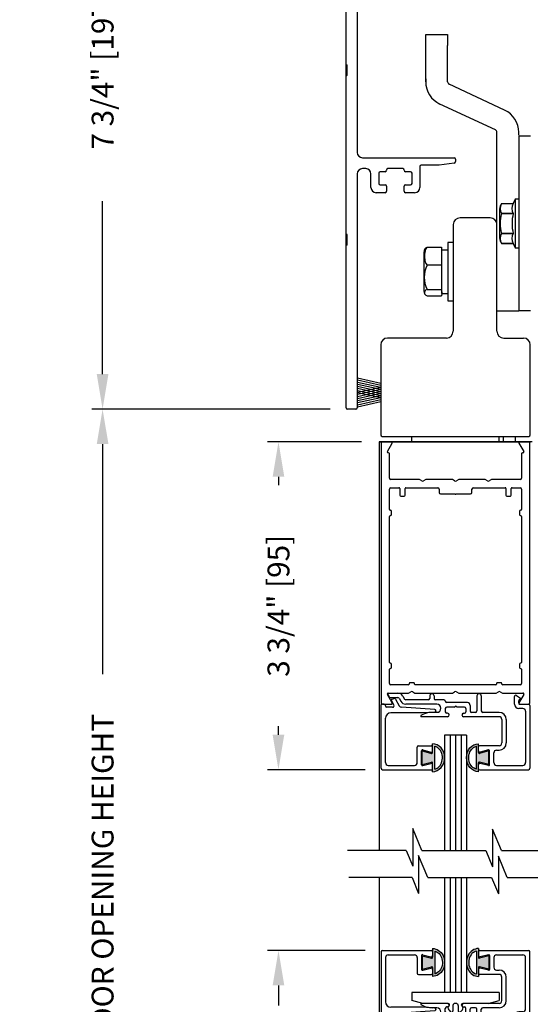
# Model space of a CAD drawing. Extents: x 0 to 7.6, y 0.1 to 10.5.
# Drawn here: x 4.5 to 6, y 5.4 to 8.3 of the extents above; entities that cross this region are included whole.
import ezdxf

# ---------------------------------------------------------------- set-up
doc = ezdxf.new("R2010")
doc.units = 0
doc.header["$MEASUREMENT"] = 0
doc.layers.get('0').update_dxf_attribs({"linetype": 'CONTINUOUS'})
doc.layers.get('DEFPOINTS').update_dxf_attribs({"linetype": 'CONTINUOUS'})
doc.styles.add('ROMANS', font='Romans.shx', dxfattribs={"height": 0.0625})
doc.dimstyles.get("Standard").update_dxf_attribs({"dimtxt": 0.03125, "dimasz": 0.1, "dimexe": 0.03125, "dimexo": 0.05, "dimgap": 0.05, "dimtad": 0, "dimdec": 6, "dimlfac": 4, "dimzin": 4, "dimdsep": 46, "dimlunit": 5, "dimtxsty": 'ROMANS', "dimcen": 0.09, "dimadec": 0, "dimazin": 0, "dimtfac": 1, "dimtdec": 4, "dimtofl": 0, "dimtmove": 0, "dimatfit": 3, "dimfxl": 0, "dimfrac": 2, "dimtolj": 1, "dimtzin": 4, "dimarcsym": 0})

# ---------------------------------------------------------------- blocks, each defined once
blk = doc.blocks.new('*D22')
at = {"color": 0, "lineweight": -2}
for p, q in [((5.526, 5.5995), (5.2473, 5.5995)), ((5.2785, 5.4995), (5.2785, 5.4427)), ((5.2785, 4.637), (5.2785, 4.6939)), ((5.5263, 4.537), (5.2473, 4.537))]:
    blk.add_line(p, q, dxfattribs=at)
at = {"color": 0}
for points in [[(5.2619, 5.4995), (5.2952, 5.4995), (5.2785, 5.5995)], [(5.2619, 4.637), (5.2952, 4.637), (5.2785, 4.537)]]:
    blk.add_solid(points, dxfattribs=at)
at = {"layer": 'DEFPOINTS', "color": 0}
for p in [(5.576, 5.5995), (5.2785, 4.537), (5.5763, 4.537)]:
    blk.add_point(p, dxfattribs=at)
at = {"color": 0, "insert": (5.2785, 5.0683), "char_height": 0.0625, "attachment_point": 5, "rotation": 90, "style": 'ROMANS'}
blk.add_mtext('\\A1;4 1/4" [108]', dxfattribs=at)
blk = doc.blocks.new('*D25')
at = {"color": 0, "lineweight": -2}
for p, q in [((5.4263, 7.1477), (4.7445, 7.1477)), ((4.7757, 7.0477), (4.7757, 6.3901)), ((4.7757, 4.5433), (4.7757, 5.2009)), ((5.4223, 4.4433), (4.7445, 4.4433))]:
    blk.add_line(p, q, dxfattribs=at)
at = {"color": 0}
for points in [[(4.759, 7.0477), (4.7924, 7.0477), (4.7757, 7.1477)], [(4.759, 4.5433), (4.7924, 4.5433), (4.7757, 4.4433)]]:
    blk.add_solid(points, dxfattribs=at)
at = {"layer": 'DEFPOINTS', "color": 0}
for p in [(4.7757, 7.1477), (5.4763, 7.1477), (5.4723, 4.4433)]:
    blk.add_point(p, dxfattribs=at)
at = {"color": 0, "insert": (4.7757, 5.7955), "char_height": 0.0625, "attachment_point": 5, "rotation": 90, "style": 'ROMANS'}
blk.add_mtext('\\A1;DOOR OPENING HEIGHT', dxfattribs=at)
blk = doc.blocks.new('*D20')
at = {"color": 0, "lineweight": -2}
for p, q in [((5.4223, 9.0853), (4.7445, 9.0853)), ((4.7757, 8.9853), (4.7757, 8.4909)), ((4.7757, 7.2477), (4.7757, 7.7421)), ((5.4263, 7.1477), (4.7445, 7.1477))]:
    blk.add_line(p, q, dxfattribs=at)
at = {"color": 0}
for points in [[(4.759, 8.9853), (4.7924, 8.9853), (4.7757, 9.0853)], [(4.759, 7.2477), (4.7924, 7.2477), (4.7757, 7.1477)]]:
    blk.add_solid(points, dxfattribs=at)
at = {"layer": 'DEFPOINTS', "color": 0}
for p in [(5.4723, 9.0853), (4.7757, 7.1477), (5.4763, 7.1477)]:
    blk.add_point(p, dxfattribs=at)
at = {"color": 0, "insert": (4.7757, 8.1165), "char_height": 0.0625, "attachment_point": 5, "rotation": 90, "style": 'ROMANS'}
blk.add_mtext('\\A1;7 3/4" [197]', dxfattribs=at)
blk = doc.blocks.new('*D21')
at = {"color": 0, "lineweight": -2}
for p, q in [((5.516, 7.054), (5.2473, 7.054)), ((5.2785, 6.954), (5.2785, 6.9299)), ((5.2785, 6.2165), (5.2785, 6.2406)), ((5.526, 6.1165), (5.2473, 6.1165))]:
    blk.add_line(p, q, dxfattribs=at)
at = {"color": 0}
for points in [[(5.2619, 6.954), (5.2952, 6.954), (5.2785, 7.054)], [(5.2619, 6.2165), (5.2952, 6.2165), (5.2785, 6.1165)]]:
    blk.add_solid(points, dxfattribs=at)
at = {"layer": 'DEFPOINTS', "color": 0}
for p in [(5.566, 7.054), (5.2785, 6.1165), (5.576, 6.1165)]:
    blk.add_point(p, dxfattribs=at)
at = {"color": 0, "insert": (5.2785, 6.5853), "char_height": 0.0625, "attachment_point": 5, "rotation": 90, "style": 'ROMANS'}
blk.add_mtext('\\A1;3 3/4" [95]', dxfattribs=at)
blk = doc.blocks.new('Glazing System - ¼ Square (Top)')
at = {"ltscale": 0.25}
h = blk.add_hatch(color=256, dxfattribs=at)
edge = h.paths.add_edge_path()
edge.add_line((-0.0689, -0.1352), (-0.0951, -0.1282))
edge.add_line((-0.0951, -0.1282), (-0.0951, -0.1668))
edge.add_line((-0.0951, -0.1668), (-0.0689, -0.1598))
edge.add_ellipse((-0.0682, -0.1622), major_axis=(-0.00177, 0.00177), ratio=1, start_angle=225, end_angle=330, ccw=False)
edge.add_line((-0.0657, -0.1622), (-0.0657, -0.1874))
edge.add_ellipse((-0.0657, -0.1475), major_axis=(0, 0.0399), ratio=0.86485, start_angle=180, end_angle=360)
edge.add_line((-0.0657, -0.1076), (-0.0657, -0.1328))
edge.add_ellipse((-0.0682, -0.1328), major_axis=(-0.00177, 0.00177), ratio=1, start_angle=120, end_angle=225, ccw=False)
edge = h.paths.add_edge_path(flags=16)
edge.add_spline(control_points=[(-0.0595, -0.1147), (-0.0592, -0.1148), (-0.0588, -0.1149), (-0.049, -0.118), (-0.0408, -0.1276), (-0.0359, -0.1513), (-0.0395, -0.1647), (-0.0506, -0.1765), (-0.055, -0.179), (-0.0595, -0.1803)], knot_values=[3.372007, 3.372007, 3.372007, 3.372007, 3.410461, 3.410461, 4.476728, 4.476728, 5.542995, 5.542995, 6.052511, 6.052511, 6.052511, 6.052511], degree=3, periodic=0)
edge.add_line((-0.0595, -0.1803), (-0.0595, -0.1147))
h = blk.add_hatch(color=256, dxfattribs=at)
edge = h.paths.add_edge_path()
edge.add_line((0.0951, -0.1282), (0.0689, -0.1352))
edge.add_ellipse((0.0682, -0.1328), major_axis=(0.00177, -0.00177), ratio=1, start_angle=225, end_angle=330, ccw=False)
edge.add_line((0.0657, -0.1328), (0.0657, -0.1076))
edge.add_ellipse((0.0657, -0.1475), major_axis=(0, 0.0399), ratio=0.86485, start_angle=0, end_angle=180)
edge.add_line((0.0657, -0.1874), (0.0657, -0.1622))
edge.add_ellipse((0.0682, -0.1622), major_axis=(0.00177, -0.00177), ratio=1, start_angle=120, end_angle=225, ccw=False)
edge.add_line((0.0689, -0.1598), (0.0951, -0.1668))
edge.add_line((0.0951, -0.1668), (0.0951, -0.1282))
edge = h.paths.add_edge_path(flags=16)
edge.add_spline(control_points=[(0.0595, -0.1803), (0.055, -0.179), (0.0506, -0.1765), (0.0395, -0.1647), (0.0359, -0.1513), (0.0408, -0.1276), (0.049, -0.118), (0.0588, -0.1149), (0.0592, -0.1148), (0.0595, -0.1147)], knot_values=[3.372007, 3.372007, 3.372007, 3.372007, 3.881524, 3.881524, 4.94779, 4.94779, 6.014057, 6.014057, 6.052511, 6.052511, 6.052511, 6.052511], degree=3, periodic=0)
edge.add_line((0.0595, -0.1147), (0.0595, -0.1803))
for p, q in [((-0.1944, 0.0344), (-0.1899, 0.0265)), ((-0.1507, 0.0287), (-0.1458, 0.0202)), ((-0.0738, 0.0292), (-0.0738, 0.0222)), ((-0.0612, 0.0292), (-0.0612, 0.0222)), ((0.0612, 0.0293), (0.0612, -0.0138)), ((0.0737, 0.0292), (0.0737, -0.0138)), ((0.1746, 0.0306), (0.186, 0.0227)), ((-0.2128, -0.1778), (-0.2128, 0.004)), ((-0.2043, 0.0057), (-0.211, 0.0057)), ((-0.2003, 0.001), (-0.2003, 0.0017)), ((-0.1843, 0.0168), (-0.1763, 0.003)), ((-0.1834, 0.0193), (-0.1765, 0.0218)), ((-0.1717, 0.02), (-0.1607, 0.001)), ((-0.1615, 0.0225), (-0.1566, 0.014)), ((-0.0778, 0.0182), (-0.1423, 0.0182)), ((-0.0535, 0.0057), (-0.1423, 0.0057)), ((-0.0332, 0.0182), (-0.0572, 0.0182)), ((-0.0292, 0.0142), (-0.0292, 0.014)), ((0.0338, 0.01), (-0.0252, 0.01)), ((-0.0043, -0.0025), (0, 0)), ((0.0043, -0.0025), (0, 0)), ((0.0418, 0.002), (0.0418, -0.0138)), ((0.1683, 0.0057), (0.1683, 0.0273)), ((0.1808, 0.0097), (0.1808, 0.0155)), ((0.1848, 0.0057), (0.2087, 0.0057)), ((0.2127, 0.0017), (0.2127, -0.1777)), ((-0.1798, -0.003), (-0.1963, -0.003)), ((-0.0942, -0.0193), (-0.1848, -0.0193)), ((-0.0595, -0.0174), (-0.0942, -0.0193)), ((-0.0535, -0.0178), (-0.0662, -0.0178)), ((-0.0292, -0.0065), (-0.0292, -0.0162)), ((-0.0044, -0.0025), (-0.0252, -0.0025)), ((-0.023, -0.0203), (-0.0252, -0.0203)), ((0.0253, -0.0025), (0.0043, -0.0025)), ((0.023, -0.0203), (0.0253, -0.0203)), ((0.0292, -0.0065), (0.0292, -0.0162)), ((0.0572, -0.0178), (0.0458, -0.0178)), ((0.1245, -0.0178), (0.0777, -0.0178)), ((0.1922, -0.0068), (0.1808, -0.0068)), ((0.2002, -0.0148), (0.2002, -0.1613)), ((-0.2003, -0.1613), (-0.2003, -0.0348)), ((-0.023, -0.0303), (-0.098, -0.0303)), ((0.1245, -0.0303), (0.023, -0.0303)), ((0.1325, -0.0383), (0.1325, -0.1053)), ((0.145, -0.0383), (0.145, -0.1053)), ((-0.0657, -0.1328), (-0.0657, -0.1076)), ((0.0657, -0.1328), (0.0657, -0.1076)), ((-0.1095, -0.1613), (-0.1095, -0.1173)), ((-0.1055, -0.1133), (-0.0683, -0.1133)), ((-0.097, -0.1674), (-0.097, -0.1276)), ((-0.0951, -0.1282), (-0.0689, -0.1352)), ((-0.0951, -0.1668), (-0.0951, -0.1282)), ((-0.0939, -0.1252), (-0.0708, -0.1314)), ((-0.0657, -0.1275), (-0.0657, -0.1158)), ((-0.0595, -0.1803), (-0.0595, -0.1147)), ((0.0595, -0.1803), (0.0595, -0.1147)), ((0.0657, -0.1275), (0.0657, -0.1158)), ((0.1245, -0.1133), (0.0682, -0.1133)), ((0.0951, -0.1282), (0.0689, -0.1352)), ((0.0939, -0.1252), (0.0708, -0.1314)), ((0.0951, -0.1668), (0.0951, -0.1282)), ((0.097, -0.1674), (0.097, -0.1276)), ((0.1095, -0.1613), (0.1095, -0.1338)), ((0.1175, -0.1258), (0.1245, -0.1258)), ((-0.0951, -0.1668), (-0.0689, -0.1598)), ((-0.0939, -0.1698), (-0.0708, -0.1636)), ((-0.0657, -0.1874), (-0.0657, -0.1622)), ((-0.0657, -0.1793), (-0.0657, -0.1675)), ((0.0657, -0.1874), (0.0657, -0.1622)), ((0.0657, -0.1793), (0.0657, -0.1675)), ((0.0951, -0.1668), (0.0689, -0.1598)), ((0.0939, -0.1698), (0.0708, -0.1636)), ((-0.2088, -0.1818), (-0.0683, -0.1818)), ((-0.1923, -0.1693), (-0.1175, -0.1693)), ((0.0682, -0.1818), (0.2092, -0.1818)), ((0.1175, -0.1693), (0.1927, -0.1693))]:
    blk.add_line(p, q)
for p, q in [((-0.1929, 0.037), (-0.165, 0.037)), ((-0.1864, 0.0245), (-0.165, 0.0245)), ((-0.0595, -0.0094), (-0.1544, -0.003))]:
    blk.add_line(p, q, dxfattribs=at)
for centre, radius, start, end in [((-0.1929, 0.0352), 0.00175, 90, 210), ((-0.165, 0.0205), 0.0165, 30, 90), ((-0.1864, 0.0285), 0.004, 210, 270), ((-0.165, 0.0205), 0.004, 30, 90), ((-0.0598, -0.0134), 0.004, 273, 86.1016)]:
    blk.add_arc(centre, radius, start, end, dxfattribs=at)
for centre, radius, start, end in [((-0.0675, 0.0292), 0.00625, 0, 180), ((0.0675, 0.0292), 0.00625, 0, 180), ((0.1723, 0.0273), 0.004, 55.2488, 180), ((-0.211, 0.004), 0.00175, 90, 180), ((-0.2043, 0.0017), 0.004, 0, 90), ((-0.1963, 0.001), 0.004, 180, 270), ((-0.1828, 0.0176), 0.00175, 110, 210), ((-0.1798, 0.001), 0.004, 270, 30), ((-0.1752, 0.018), 0.004, 30, 110), ((-0.1538, 0.005), 0.008, 210, 266.1016), ((-0.1423, 0.0222), 0.0165, 210, 270), ((-0.1423, 0.0222), 0.004, 210, 270), ((-0.0778, 0.0222), 0.004, 270, 360), ((-0.0572, 0.0222), 0.004, 180, 270), ((-0.0535, -0.006), 0.0117, 270, 90), ((-0.0332, 0.0142), 0.004, 360, 90), ((-0.0252, 0.014), 0.004, 180, 270), ((0.0338, 0.002), 0.008, 360, 90), ((0.1808, 0.0057), 0.0125, 180, 270), ((0.1848, 0.0155), 0.004, 88.5286, 180), ((0.1848, 0.0097), 0.004, 180, 270), ((0.185, 0.0213), 0.00175, 268.5286, 55.2488), ((0.2087, 0.0017), 0.004, 0, 90), ((-0.1848, -0.0348), 0.0155, 90, 180), ((-0.098, -0.0285), 0.00175, 121.5863, 270), ((-0.0662, -0.0803), 0.0625, 90, 121.5863), ((-0.0252, -0.0065), 0.004, 90, 180), ((-0.0252, -0.0162), 0.004, 180, 270), ((-0.023, -0.0252), 0.005, 270, 90), ((0.023, -0.0252), 0.005, 90, 270), ((0.0253, -0.0065), 0.004, 0, 90), ((0.0253, -0.0162), 0.004, 270, 0), ((0.0458, -0.0138), 0.004, 180, 270), ((0.0572, -0.0138), 0.004, 270, 0), ((0.0777, -0.0138), 0.004, 180, 270), ((0.1245, -0.0383), 0.0205, 0, 90), ((0.1922, -0.0148), 0.008, 0, 90), ((0.1245, -0.0383), 0.008, 0, 90), ((0.1245, -0.1053), 0.008, 270, 0), ((0.1245, -0.1053), 0.0205, 270, 0), ((-0.1055, -0.1173), 0.004, 90, 180), ((-0.0945, -0.1276), 0.0025, 75, 180), ((-0.0697, -0.1275), 0.004, 255, 360), ((-0.0683, -0.1328), 0.0025, 255, 0), ((-0.0683, -0.1158), 0.0025, 360, 90), ((-0.0683, -0.1158), 0.0025, 360, 90), ((0.0682, -0.1158), 0.0025, 90, 180), ((0.0697, -0.1275), 0.004, 180, 285), ((0.0682, -0.1328), 0.0025, 180, 285), ((0.0945, -0.1276), 0.0025, 0, 105), ((0.1175, -0.1338), 0.008, 90, 180), ((-0.1923, -0.1613), 0.008, 180, 270), ((-0.1175, -0.1613), 0.008, 270, 0), ((-0.0945, -0.1674), 0.0025, 180, 285), ((-0.0697, -0.1675), 0.004, 0, 105), ((-0.0683, -0.1622), 0.0025, 0, 105), ((0.0682, -0.1622), 0.0025, 75, 180), ((0.0697, -0.1675), 0.004, 75, 180), ((0.0945, -0.1674), 0.0025, 255, 0), ((0.1175, -0.1613), 0.008, 180, 270), ((0.1922, -0.1613), 0.008, 270, 0), ((-0.2088, -0.1778), 0.004, 180, 270), ((-0.0683, -0.1793), 0.0025, 270, 0), ((-0.0683, -0.1793), 0.0025, 270, 0), ((0.0682, -0.1793), 0.0025, 180, 270), ((0.2087, -0.1778), 0.004, 270, 0)]:
    blk.add_arc(centre, radius, start, end)
blk.add_ellipse((-0.0657, -0.1475), major_axis=(0, 0.0399), ratio=0.86485, start_param=3.141593, end_param=6.283185)
at = {"extrusion": (0, 0, -1)}
blk.add_ellipse((0.0657, -0.1475), major_axis=(0, 0.0399), ratio=0.86485, start_param=3.141593, end_param=6.283185, dxfattribs=at)
for points in [[(-0.0595, -0.1803), (-0.055, -0.179), (-0.0506, -0.1765), (-0.0395, -0.1647), (-0.0359, -0.1513), (-0.0408, -0.1276), (-0.049, -0.118), (-0.0588, -0.1149), (-0.0592, -0.1148), (-0.0595, -0.1147)], [(0.0595, -0.1803), (0.055, -0.179), (0.0506, -0.1765), (0.0395, -0.1647), (0.0359, -0.1513), (0.0408, -0.1276), (0.049, -0.118), (0.0588, -0.1149), (0.0592, -0.1148), (0.0595, -0.1147)]]:
    blk.add_open_spline(points, degree=3, knots=[3.372007, 3.372007, 3.372007, 3.372007, 3.881524, 3.881524, 4.94779, 4.94779, 6.014057, 6.014057, 6.052511, 6.052511, 6.052511, 6.052511])
blk = doc.blocks.new('Glazing System - ¼ Square')
at = {"ltscale": 0.25}
h = blk.add_hatch(color=256, dxfattribs=at)
edge = h.paths.add_edge_path()
edge.add_line((-0.0689, 0.1352), (-0.0951, 0.1282))
edge.add_line((-0.0951, 0.1282), (-0.0951, 0.1668))
edge.add_line((-0.0951, 0.1668), (-0.0689, 0.1598))
edge.add_ellipse((-0.0682, 0.1622), major_axis=(0.00177, 0.00177), ratio=1, start_angle=210, end_angle=315)
edge.add_line((-0.0657, 0.1622), (-0.0657, 0.1874))
edge.add_ellipse((-0.0657, 0.1475), major_axis=(0, 0.0399), ratio=0.86485, start_angle=180, end_angle=360, ccw=False)
edge.add_line((-0.0657, 0.1076), (-0.0657, 0.1328))
edge.add_ellipse((-0.0682, 0.1328), major_axis=(0.00177, 0.00177), ratio=1, start_angle=315, end_angle=420)
edge = h.paths.add_edge_path(flags=16)
edge.add_spline(control_points=[(-0.0595, 0.1147), (-0.0592, 0.1148), (-0.0588, 0.1149), (-0.049, 0.118), (-0.0408, 0.1276), (-0.0359, 0.1513), (-0.0395, 0.1647), (-0.0506, 0.1765), (-0.055, 0.179), (-0.0595, 0.1803)], knot_values=[3.372007, 3.372007, 3.372007, 3.372007, 3.410461, 3.410461, 4.476728, 4.476728, 5.542995, 5.542995, 6.052511, 6.052511, 6.052511, 6.052511], degree=3, periodic=0)
edge.add_line((-0.0595, 0.1803), (-0.0595, 0.1147))
h = blk.add_hatch(color=256, dxfattribs=at)
edge = h.paths.add_edge_path()
edge.add_line((0.0951, 0.1282), (0.0689, 0.1352))
edge.add_ellipse((0.0682, 0.1328), major_axis=(0.00177, 0.00177), ratio=1, start_angle=30, end_angle=135)
edge.add_line((0.0657, 0.1328), (0.0657, 0.1076))
edge.add_ellipse((0.0657, 0.1475), major_axis=(0, 0.0399), ratio=0.86485, start_angle=0, end_angle=180, ccw=False)
edge.add_line((0.0657, 0.1874), (0.0657, 0.1622))
edge.add_ellipse((0.0682, 0.1622), major_axis=(0.00177, 0.00177), ratio=1, start_angle=135, end_angle=240)
edge.add_line((0.0689, 0.1598), (0.0951, 0.1668))
edge.add_line((0.0951, 0.1668), (0.0951, 0.1282))
edge = h.paths.add_edge_path(flags=16)
edge.add_spline(control_points=[(0.0595, 0.1803), (0.055, 0.179), (0.0506, 0.1765), (0.0395, 0.1647), (0.0359, 0.1513), (0.0408, 0.1276), (0.049, 0.118), (0.0588, 0.1149), (0.0592, 0.1148), (0.0595, 0.1147)], knot_values=[3.372007, 3.372007, 3.372007, 3.372007, 3.881524, 3.881524, 4.94779, 4.94779, 6.014057, 6.014057, 6.052511, 6.052511, 6.052511, 6.052511], degree=3, periodic=0)
edge.add_line((0.0595, 0.1147), (0.0595, 0.1803))
for p, q in [((-0.2128, 0.1777), (-0.2128, -0.004)), ((-0.2088, 0.1818), (-0.0683, 0.1818)), ((-0.1923, 0.1693), (-0.1175, 0.1693)), ((-0.0939, 0.1698), (-0.0708, 0.1636)), ((-0.0657, 0.1874), (-0.0657, 0.1622)), ((-0.0657, 0.1793), (-0.0657, 0.1675)), ((-0.0595, 0.1803), (-0.0595, 0.1147)), ((0.0595, 0.1803), (0.0595, 0.1147)), ((0.0657, 0.1874), (0.0657, 0.1622)), ((0.0657, 0.1793), (0.0657, 0.1675)), ((0.0682, 0.1818), (0.2092, 0.1818)), ((0.0939, 0.1698), (0.0708, 0.1636)), ((0.1175, 0.1693), (0.1927, 0.1693)), ((0.2127, -0.0017), (0.2127, 0.1777)), ((-0.2003, 0.1613), (-0.2003, 0.0348)), ((-0.1095, 0.1613), (-0.1095, 0.1173)), ((-0.097, 0.1674), (-0.097, 0.1276)), ((-0.0951, 0.1668), (-0.0951, 0.1282)), ((-0.0951, 0.1668), (-0.0689, 0.1598)), ((0.0951, 0.1668), (0.0689, 0.1598)), ((0.0951, 0.1668), (0.0951, 0.1282)), ((0.097, 0.1674), (0.097, 0.1276)), ((0.1095, 0.1613), (0.1095, 0.1338)), ((0.2002, 0.0148), (0.2002, 0.1613)), ((-0.1055, 0.1133), (-0.0683, 0.1133)), ((-0.0951, 0.1282), (-0.0689, 0.1352)), ((-0.0939, 0.1252), (-0.0708, 0.1314)), ((-0.0657, 0.1328), (-0.0657, 0.1076)), ((-0.0657, 0.1275), (-0.0657, 0.1158)), ((0.0657, 0.1328), (0.0657, 0.1076)), ((0.0657, 0.1275), (0.0657, 0.1158)), ((0.1245, 0.1133), (0.0682, 0.1133)), ((0.0951, 0.1282), (0.0689, 0.1352)), ((0.0939, 0.1252), (0.0708, 0.1314)), ((0.1175, 0.1258), (0.1245, 0.1258)), ((0.1325, 0.0383), (0.1325, 0.1053)), ((0.145, 0.0383), (0.145, 0.1053)), ((0.125, 0.0615), (-0.125, 0.0615)), ((-0.125, 0.0615), (-0.125, 0.0386)), ((0.125, 0.0615), (0.125, 0.0386)), ((-0.0937, 0.0302), (-0.125, 0.0386)), ((-0.023, 0.0302), (-0.098, 0.0302)), ((0.002, 0.0302), (-0.002, 0.0302)), ((0.0937, 0.0302), (0.0213, 0.0302)), ((0.1245, 0.0302), (0.023, 0.0302)), ((0.0937, 0.0302), (0.125, 0.0386)), ((-0.1798, 0.003), (-0.1963, 0.003)), ((-0.0942, 0.0193), (-0.1848, 0.0193)), ((-0.0595, 0.0174), (-0.0942, 0.0193)), ((-0.0535, 0.0178), (-0.0662, 0.0178)), ((-0.0292, 0.0065), (-0.0292, 0.0162)), ((-0.023, 0.0203), (-0.0252, 0.0203)), ((-0.0044, 0.0025), (-0.0252, 0.0025)), ((-0.0195, 0.0218), (-0.019, 0.0222)), ((-0.0173, 0.0255), (-0.0173, 0.0263)), ((-0.0075, 0.0248), (-0.0075, 0.0088)), ((-0.0043, 0.0025), (0, 0)), ((0.0043, 0.0025), (0, 0)), ((0.0252, 0.0025), (0.0043, 0.0025)), ((0.0075, 0.0248), (0.0075, 0.0088)), ((0.0173, 0.0255), (0.0173, 0.0263)), ((0.0195, 0.0218), (0.019, 0.0222)), ((0.023, 0.0203), (0.0252, 0.0203)), ((0.0293, 0.0065), (0.0293, 0.0162)), ((0.0418, -0.002), (0.0418, 0.0138)), ((0.0572, 0.0178), (0.0458, 0.0178)), ((0.0612, -0.0293), (0.0612, 0.0138)), ((0.0737, -0.0292), (0.0737, 0.0138)), ((0.1245, 0.0178), (0.0777, 0.0178)), ((0.1922, 0.0068), (0.1808, 0.0068)), ((-0.2043, -0.0057), (-0.211, -0.0057)), ((-0.2003, -0.001), (-0.2003, -0.0017)), ((-0.1944, -0.0344), (-0.1899, -0.0265)), ((-0.1843, -0.0168), (-0.1763, -0.003)), ((-0.1834, -0.0193), (-0.1765, -0.0218)), ((-0.1717, -0.02), (-0.1607, -0.001)), ((-0.1615, -0.0225), (-0.1566, -0.014)), ((-0.1507, -0.0287), (-0.1458, -0.0202)), ((-0.0535, -0.0057), (-0.1423, -0.0057)), ((-0.0778, -0.0182), (-0.1423, -0.0182)), ((-0.0738, -0.0292), (-0.0738, -0.0222)), ((-0.0612, -0.0292), (-0.0612, -0.0222)), ((-0.0332, -0.0182), (-0.0572, -0.0182)), ((-0.0292, -0.0142), (-0.0292, -0.014)), ((0.0338, -0.01), (-0.0252, -0.01)), ((0.1683, -0.0057), (0.1683, -0.0273)), ((0.1746, -0.0306), (0.186, -0.0227)), ((0.1808, -0.0097), (0.1808, -0.0155)), ((0.1848, -0.0057), (0.2087, -0.0057))]:
    blk.add_line(p, q)
for p, q in [((-0.0213, 0.0302), (-0.0937, 0.0302)), ((-0.0595, 0.0094), (-0.1544, 0.003)), ((-0.1864, -0.0245), (-0.165, -0.0245)), ((-0.1929, -0.037), (-0.165, -0.037))]:
    blk.add_line(p, q, dxfattribs=at)
for centre, radius, start, end in [((-0.2088, 0.1777), 0.004, 90, 180), ((-0.1923, 0.1613), 0.008, 90, 180), ((-0.1175, 0.1613), 0.008, 0, 90), ((-0.0945, 0.1674), 0.0025, 75, 180), ((-0.0683, 0.1793), 0.0025, 0, 90), ((-0.0683, 0.1793), 0.0025, 0, 90), ((0.0682, 0.1793), 0.0025, 90, 180), ((0.0945, 0.1674), 0.0025, 0, 105), ((0.1175, 0.1613), 0.008, 90, 180), ((0.1922, 0.1613), 0.008, 360, 90), ((0.2087, 0.1777), 0.004, 360, 90), ((-0.0697, 0.1675), 0.004, 255, 0), ((-0.0683, 0.1622), 0.0025, 255, 0), ((0.0697, 0.1675), 0.004, 180, 285), ((0.0682, 0.1622), 0.0025, 180, 285), ((-0.1055, 0.1173), 0.004, 180, 270), ((-0.0945, 0.1276), 0.0025, 180, 285), ((-0.0697, 0.1275), 0.004, 0, 105), ((-0.0683, 0.1328), 0.0025, 0, 105), ((-0.0683, 0.1158), 0.0025, 270, 0), ((-0.0683, 0.1158), 0.0025, 270, 0), ((0.0682, 0.1328), 0.0025, 75, 180), ((0.0697, 0.1275), 0.004, 75, 180), ((0.0682, 0.1158), 0.0025, 180, 270), ((0.0945, 0.1276), 0.0025, 255, 0), ((0.1175, 0.1338), 0.008, 180, 270), ((0.1245, 0.1053), 0.0205, 0, 90), ((0.1245, 0.1053), 0.008, 0, 90), ((-0.1848, 0.0348), 0.0155, 180, 270), ((-0.098, 0.0285), 0.00175, 90, 238.4137), ((-0.023, 0.0252), 0.005, 270, 90), ((-0.0213, 0.0263), 0.004, 0, 90), ((-0.002, 0.0248), 0.0055, 90, 180), ((0.002, 0.0248), 0.0055, 0, 90), ((0.0213, 0.0263), 0.004, 90, 180), ((0.023, 0.0252), 0.005, 90, 270), ((0.1245, 0.0383), 0.008, 270, 0), ((0.1245, 0.0383), 0.0205, 270, 0), ((-0.1963, -0.001), 0.004, 90, 180), ((-0.1798, -0.001), 0.004, 330, 90), ((-0.1538, -0.005), 0.008, 93.8984, 150), ((-0.0662, 0.0803), 0.0625, 238.4137, 270), ((-0.0535, 0.006), 0.0117, 270, 90), ((-0.0252, 0.0162), 0.004, 90, 180), ((-0.0252, 0.0065), 0.004, 180, 270), ((-0.0165, 0.0175), 0.00525, 125, 205.091), ((-0.0027, 0.024), 0.0205, 205.091, 242.1408), ((-0.0213, 0.0255), 0.004, 305, 0), ((-0.0107, 0.0088), 0.00325, 242.1408, 360), ((0.0107, 0.0088), 0.00325, 180, 297.8592), ((0.0027, 0.024), 0.0205, 297.8592, 334.909), ((0.0213, 0.0255), 0.004, 180, 235), ((0.0165, 0.0175), 0.00525, 334.909, 55), ((0.0252, 0.0162), 0.004, 0, 90), ((0.0252, 0.0065), 0.004, 270, 0), ((0.0458, 0.0138), 0.004, 90, 180), ((0.0572, 0.0138), 0.004, 0, 90), ((0.0777, 0.0138), 0.004, 90, 180), ((0.1808, -0.0057), 0.0125, 90, 180), ((0.1922, 0.0148), 0.008, 270, 360), ((-0.211, -0.004), 0.00175, 180, 270), ((-0.2043, -0.0017), 0.004, 270, 0), ((-0.1828, -0.0176), 0.00175, 150, 250), ((-0.1752, -0.018), 0.004, 250, 330), ((-0.1423, -0.0222), 0.0165, 90, 150), ((-0.1423, -0.0222), 0.004, 90, 150), ((-0.0778, -0.0222), 0.004, 0, 90), ((-0.0572, -0.0222), 0.004, 90, 180), ((-0.0332, -0.0142), 0.004, 270, 0), ((-0.0252, -0.014), 0.004, 90, 180), ((0.0338, -0.002), 0.008, 270, 0), ((0.1723, -0.0273), 0.004, 180, 304.7512), ((0.1848, -0.0097), 0.004, 90, 180), ((0.1848, -0.0155), 0.004, 180, 271.4714), ((0.185, -0.0213), 0.00175, 304.7512, 91.4714), ((0.2087, -0.0017), 0.004, 270, 0), ((-0.0675, -0.0292), 0.00625, 180, 0), ((0.0675, -0.0292), 0.00625, 180, 0)]:
    blk.add_arc(centre, radius, start, end)
for centre, radius, start, end in [((-0.0598, 0.0134), 0.004, 273.8984, 87), ((-0.1864, -0.0285), 0.004, 90, 150), ((-0.165, -0.0205), 0.004, 270, 330), ((-0.1929, -0.0352), 0.00175, 150, 270), ((-0.165, -0.0205), 0.0165, 270, 330)]:
    blk.add_arc(centre, radius, start, end, dxfattribs=at)
at = {"extrusion": (0, 0, -1)}
blk.add_ellipse((-0.0657, 0.1475), major_axis=(0, 0.0399), ratio=0.86485, start_param=0, end_param=3.141593, dxfattribs=at)
blk.add_ellipse((0.0657, 0.1475), major_axis=(0, 0.0399), ratio=0.86485, start_param=0, end_param=3.141593)
for points in [[(-0.0595, 0.1803), (-0.055, 0.179), (-0.0506, 0.1765), (-0.0395, 0.1647), (-0.0359, 0.1513), (-0.0408, 0.1276), (-0.049, 0.118), (-0.0588, 0.1149), (-0.0592, 0.1148), (-0.0595, 0.1147)], [(0.0595, 0.1803), (0.055, 0.179), (0.0506, 0.1765), (0.0395, 0.1647), (0.0359, 0.1513), (0.0408, 0.1276), (0.049, 0.118), (0.0588, 0.1149), (0.0592, 0.1148), (0.0595, 0.1147)]]:
    blk.add_open_spline(points, degree=3, knots=[3.372007, 3.372007, 3.372007, 3.372007, 3.881524, 3.881524, 4.94779, 4.94779, 6.014057, 6.014057, 6.052511, 6.052511, 6.052511, 6.052511])

msp = doc.modelspace()

# ---------------------------------------------------------------- linework, layer by layer
at = {"color": 7, "linetype": 'Continuous'}
for p, q in [((5.50353939, 8.91706321), (5.50353939, 7.88144642)), ((5.47228939, 8.13332142), (5.47228939, 8.58394642)), ((5.47228939, 8.09957142), (5.47228939, 8.13332142)), ((5.47478939, 8.10207142), (5.47478939, 8.13082142)), ((5.47228939, 7.64894642), (5.47228939, 8.09957142)), ((5.96555318, 7.94053782), (5.96555318, 7.94054394)), ((5.90305318, 7.67514536), (5.90305318, 7.93912791)), ((5.96555318, 7.9282791), (5.96555318, 7.92852639)), ((5.96555318, 7.92828058), (5.96555318, 7.92828058)), ((5.96555318, 7.92828058), (5.96555318, 7.92828058)), ((5.99917818, 7.92828058), (5.96555318, 7.92828058)), ((5.96555318, 7.9282791), (5.96555318, 7.9282791)), ((5.51853939, 7.86644642), (5.78078939, 7.86644642)), ((5.78478939, 7.86244642), (5.78478939, 7.85526142)), ((5.52791439, 7.83519642), (5.51853939, 7.83519642)), ((5.58766439, 7.83119642), (5.58766439, 7.83044642)), ((5.63416439, 7.83519642), (5.59166439, 7.83519642)), ((5.63816439, 7.83044642), (5.63816439, 7.83119642)), ((5.68291439, 7.84119642), (5.68291439, 7.78144642)), ((5.73763468, 7.84519642), (5.68691439, 7.84519642)), ((5.78134608, 7.85130035), (5.73819137, 7.84523535)), ((5.50353939, 7.82019642), (5.50353939, 7.15169642)), ((5.54291439, 7.78144642), (5.54291439, 7.82019642)), ((5.56541439, 7.82244642), (5.56541439, 7.79294642)), ((5.58366439, 7.82644642), (5.56941439, 7.82644642)), ((5.65641439, 7.82644642), (5.64216439, 7.82644642)), ((5.66041439, 7.79294642), (5.66041439, 7.82244642)), ((5.56941439, 7.78894642), (5.58366439, 7.78894642)), ((5.58766439, 7.78494642), (5.58766439, 7.77044642)), ((5.63816439, 7.77044642), (5.63816439, 7.78494642)), ((5.64216439, 7.78894642), (5.65641439, 7.78894642)), ((5.58366439, 7.76644642), (5.55791439, 7.76644642)), ((5.66791439, 7.76644642), (5.64216439, 7.76644642)), ((5.95571066, 7.74816311), (5.94962252, 7.73510705)), ((5.96555318, 7.74816311), (5.95571066, 7.74816311)), ((5.95571066, 7.74816311), (5.95571066, 7.60839933)), ((5.91141932, 7.63566183), (5.91141932, 7.72090061)), ((5.91640579, 7.73510696), (5.91640579, 7.73510705)), ((5.91640579, 7.73510696), (5.94962252, 7.73510696)), ((5.88355318, 7.69464536), (5.79755318, 7.69464536)), ((5.94962252, 7.70677881), (5.91640579, 7.70677881)), ((5.91640579, 7.70660814), (5.91640579, 7.70677881)), ((5.91640579, 7.70660814), (5.94962252, 7.70660814)), ((5.94962252, 7.70660814), (5.94962252, 7.70677881)), ((5.77805318, 7.67514536), (5.77805318, 7.37039536)), ((5.90305318, 7.37039536), (5.90305318, 7.67514536)), ((5.47228939, 7.61519642), (5.47228939, 7.64894642)), ((5.47478939, 7.61769642), (5.47478939, 7.64644642)), ((5.94962252, 7.64995336), (5.91640579, 7.64995336)), ((5.91640579, 7.64978268), (5.91640579, 7.64995336)), ((5.91640579, 7.64978268), (5.94962252, 7.64978268)), ((5.94962252, 7.64978268), (5.94962252, 7.64995336)), ((5.47228939, 7.15169642), (5.47228939, 7.61519642)), ((5.70385291, 7.61047251), (5.74506536, 7.61047251)), ((5.74506536, 7.61047251), (5.74506536, 7.58492816)), ((5.74557286, 7.47828398), (5.74557286, 7.60328398)), ((5.76230515, 7.6244454), (5.76230515, 7.54181061)), ((5.77805318, 7.6244454), (5.76230515, 7.6244454)), ((5.91640579, 7.62145547), (5.94962252, 7.62145547)), ((5.94962252, 7.62145547), (5.91640579, 7.62145547)), ((5.91640579, 7.62145547), (5.91640579, 7.62145538)), ((5.94962252, 7.62145538), (5.95571066, 7.60839933)), ((5.95571066, 7.60839933), (5.96555318, 7.60839933)), ((5.69482286, 7.48426519), (5.69482286, 7.59730276)), ((5.74506536, 7.58492816), (5.74506536, 7.55938382)), ((5.74506536, 7.55938382), (5.70385291, 7.55938382)), ((5.74506536, 7.55938382), (5.74506536, 7.52453955)), ((5.74506536, 7.52453955), (5.74506536, 7.48969528)), ((5.76230515, 7.54181061), (5.76230515, 7.45712256)), ((5.70385291, 7.48969528), (5.74506536, 7.48969528)), ((5.74506536, 7.48969528), (5.74557286, 7.47828398)), ((5.70385291, 7.47109545), (5.74506536, 7.47109545)), ((5.74557286, 7.47828398), (5.74506536, 7.47109545)), ((5.76230515, 7.45712256), (5.77805318, 7.45711832)), ((5.76230515, 7.45712256), (5.77805318, 7.45712256)), ((5.96555318, 7.42803269), (5.90305318, 7.42803122)), ((5.96555318, 7.42803269), (5.90305318, 7.42803269)), ((5.96555318, 7.42803269), (5.90305318, 7.42803269)), ((5.96555318, 7.42803269), (5.90305318, 7.42803122)), ((5.96555318, 7.42803122), (5.90305318, 7.42803122)), ((5.96555318, 7.42803122), (5.90305318, 7.42802974)), ((5.96555318, 7.42828058), (5.96555318, 7.42803269)), ((5.96555318, 7.42828058), (5.96555318, 7.42803269)), ((5.99917818, 7.42828058), (5.96555318, 7.42828058)), ((5.96555318, 7.4282791), (5.96555318, 7.42803122)), ((5.75855318, 7.35089536), (5.59055318, 7.35089536)), ((5.92255318, 7.35089536), (5.97905318, 7.35089536)), ((5.57105318, 7.33139536), (5.57105318, 7.07364536)), ((5.99855318, 7.07364536), (5.99855318, 7.33139536)), ((5.49953939, 7.14769642), (5.47628939, 7.14769642)), ((5.57505318, 7.06964536), (5.99455318, 7.06964536)), ((5.57505318, 7.06964536), (5.99455318, 7.06964536)), ((5.92128939, 7.06964536), (5.92128939, 7.05402036)), ((5.92128939, 7.06964536), (5.92128939, 7.05402036)), ((5.95653939, 7.05402036), (5.95653939, 7.06964536)), ((5.95653939, 7.05402036), (5.95653939, 7.06964536)), ((5.56605318, 7.05402036), (5.57005318, 7.05402036)), ((5.57005318, 7.05402036), (5.99955318, 7.05402036)), ((5.57005318, 7.05402036), (5.99955318, 7.05402036))]:
    msp.add_line(p, q, dxfattribs=at)
at = {"linetype": 'Continuous'}
for p, q in [((5.69955322, 8.21902036), (5.76205322, 8.21902036)), ((5.69955322, 8.18777036), (5.69955322, 8.21902036)), ((5.76205322, 8.21902036), (5.76205322, 8.18777036)), ((5.69955322, 8.0836875), (5.69955322, 8.18777036)), ((5.76205322, 8.0836875), (5.76205322, 8.18777036)), ((5.69954925, 8.09169536), (5.69954925, 8.0836875)), ((5.92502102, 8.00275707), (5.76652793, 8.07666361)), ((5.89857851, 7.94612629), (5.74011429, 8.02001937)), ((5.96555322, 7.93052036), (5.96555322, 7.93913426)), ((5.74557286, 7.60328398), (5.76230515, 7.60328398)), ((5.74557286, 7.47828398), (5.76230515, 7.47828398))]:
    msp.add_line(p, q, dxfattribs=at)
for p, q in [((5.96555318, 7.9282791), (5.96555318, 7.42803122)), ((5.57105318, 7.22129417), (5.50441468, 7.23578626)), ((5.57105318, 7.21549164), (5.50441468, 7.22998373)), ((5.57105318, 7.20949164), (5.50441468, 7.22398373)), ((5.57105318, 7.20349164), (5.50441468, 7.21798373)), ((5.57105318, 7.19749164), (5.50441468, 7.21198373)), ((5.57105318, 7.20940413), (5.50441468, 7.19491204)), ((5.57105318, 7.19168911), (5.50441468, 7.2061812)), ((5.57105318, 7.2036016), (5.50441468, 7.18910951)), ((5.57105318, 7.18568911), (5.50441468, 7.2001812)), ((5.57105318, 7.1976016), (5.50441468, 7.18310951)), ((5.57105318, 7.17988658), (5.50441468, 7.19437867)), ((5.57105318, 7.19179907), (5.50441468, 7.17730698)), ((5.57105318, 7.18579907), (5.50441468, 7.17130698)), ((5.57105318, 7.17979907), (5.50441468, 7.16530698)), ((5.57105318, 7.17379907), (5.50441468, 7.15930698)), ((5.57105318, 7.16799654), (5.50441468, 7.15350445)), ((5.65978939, 7.05402036), (5.65978939, 7.06964536)), ((5.65978939, 7.05402036), (5.65978939, 7.06964536)), ((5.90978939, 7.05402036), (5.90978939, 7.06964536)), ((5.90978939, 7.05402036), (5.90978939, 7.06964536)), ((5.56603939, 7.05402036), (5.56603939, 5.88583413)), ((6.00353939, 7.05402036), (5.56603939, 7.05402036)), ((6.00353939, 7.05402036), (5.56603939, 7.05402036)), ((5.57228939, 7.05002036), (5.57228939, 6.30802036)), ((5.58987432, 7.02652036), (5.60358639, 7.05027036)), ((5.96599238, 7.05027036), (5.97970445, 7.02652036)), ((5.99728939, 6.30802036), (5.99728939, 7.05002036)), ((5.59353939, 7.02277036), (5.59203939, 7.02277036)), ((5.59603939, 6.95052036), (5.59603939, 7.02027036)), ((5.97353939, 7.02027036), (5.97353939, 6.95052036)), ((5.97753939, 7.02277036), (5.97603939, 7.02277036)), ((5.67996759, 6.94652036), (5.60003939, 6.94652036)), ((5.68853939, 6.94219023), (5.68196759, 6.94598446)), ((5.70011119, 6.94598446), (5.69353939, 6.94219023)), ((5.77371759, 6.94652036), (5.70211119, 6.94652036)), ((5.78228939, 6.94219023), (5.77571759, 6.94598446)), ((5.79386119, 6.94598446), (5.78728939, 6.94219023)), ((5.86746759, 6.94652036), (5.79586119, 6.94652036)), ((5.87603939, 6.94219023), (5.86946759, 6.94598446)), ((5.88761119, 6.94598446), (5.88103939, 6.94219023)), ((5.96953939, 6.94652036), (5.88961119, 6.94652036)), ((5.59603939, 6.86077036), (5.59603939, 6.91877036)), ((5.60003939, 6.92277036), (5.62303939, 6.92277036)), ((5.62553939, 6.92027036), (5.62553939, 6.90152036)), ((5.62803939, 6.89902036), (5.63803939, 6.89902036)), ((5.64053939, 6.90152036), (5.64053939, 6.92027036)), ((5.64303939, 6.92277036), (5.73391439, 6.92277036)), ((5.73791439, 6.91877036), (5.73791439, 6.90927036)), ((5.74191439, 6.90527036), (5.78353939, 6.90527036)), ((5.78603939, 6.90527036), (5.82766439, 6.90527036)), ((5.83166439, 6.90927036), (5.83166439, 6.91877036)), ((5.83566439, 6.92277036), (5.92653939, 6.92277036)), ((5.92903939, 6.92027036), (5.92903939, 6.90152036)), ((5.93153939, 6.89902036), (5.94153939, 6.89902036)), ((5.94403939, 6.90152036), (5.94403939, 6.92027036)), ((5.94653939, 6.92277036), (5.96953939, 6.92277036)), ((5.97353939, 6.91877036), (5.97353939, 6.86077036)), ((5.59928939, 6.85827036), (5.59853939, 6.85827036)), ((5.59853939, 6.84327036), (5.59928939, 6.84327036)), ((5.60178939, 6.84577036), (5.60178939, 6.85577036)), ((5.96778939, 6.85577036), (5.96778939, 6.84577036)), ((5.97103939, 6.85827036), (5.97028939, 6.85827036)), ((5.97028939, 6.84327036), (5.97103939, 6.84327036)), ((5.59603939, 6.42352036), (5.59603939, 6.84077036)), ((5.97353939, 6.84077036), (5.97353939, 6.42352036)), ((5.59928939, 6.42102036), (5.59853939, 6.42102036)), ((5.97103939, 6.42102036), (5.97028939, 6.42102036)), ((5.59603939, 6.36302036), (5.59603939, 6.40352036)), ((5.59853939, 6.40602036), (5.59928939, 6.40602036)), ((5.60178939, 6.40852036), (5.60178939, 6.41852036)), ((5.96778939, 6.41852036), (5.96778939, 6.40852036)), ((5.97028939, 6.40602036), (5.97103939, 6.40602036)), ((5.97353939, 6.40352036), (5.97353939, 6.36302036)), ((5.66478939, 6.36527036), (5.65478939, 6.36527036)), ((5.91478939, 6.36527036), (5.90478939, 6.36527036)), ((5.59203939, 6.33527036), (5.64871759, 6.33527036)), ((5.64978939, 6.35902036), (5.60003939, 6.35902036)), ((5.65071759, 6.33580625), (5.65728939, 6.33960048)), ((5.65228939, 6.36277036), (5.65228939, 6.36152036)), ((5.66228939, 6.33960048), (5.66886119, 6.33580625)), ((5.66728939, 6.36152036), (5.66728939, 6.36277036)), ((5.89978939, 6.35902036), (5.66978939, 6.35902036)), ((5.67086119, 6.33527036), (5.77371759, 6.33527036)), ((5.77571759, 6.33580625), (5.78228939, 6.33960048)), ((5.78728939, 6.33960048), (5.79386119, 6.33580625)), ((5.79586119, 6.33527036), (5.89871759, 6.33527036)), ((5.90071759, 6.33580625), (5.90728939, 6.33960048)), ((5.90228939, 6.36277036), (5.90228939, 6.36152036)), ((5.91228939, 6.33960048), (5.91886119, 6.33580625)), ((5.91728939, 6.36152036), (5.91728939, 6.36277036)), ((5.96953939, 6.35902036), (5.91978939, 6.35902036)), ((5.92086119, 6.33527036), (5.97753939, 6.33527036)), ((5.60358639, 6.30777036), (5.58987432, 6.33152036)), ((5.97970445, 6.33152036), (5.96599238, 6.30777036)), ((5.57628939, 6.30402036), (5.60142133, 6.30402036)), ((5.96815745, 6.30402036), (5.99328939, 6.30402036)), ((5.81603939, 6.21502036), (5.75353939, 6.21502036)), ((5.75353939, 6.21502036), (5.75353939, 5.88583413)), ((5.76916439, 6.21502036), (5.76916439, 5.88583413)), ((5.78478939, 6.21502036), (5.78478939, 5.88583413)), ((5.80041439, 6.21502036), (5.80041439, 5.88583413)), ((5.81603939, 6.21502036), (5.81603939, 5.88583413)), ((5.64340309, 5.88583413), (5.47601669, 5.88583413)), ((5.68833765, 5.88583413), (5.87098778, 5.88583413)), ((5.91592234, 5.88583413), (6.24907399, 5.88583413)), ((5.66034225, 5.80848225), (5.48009041, 5.80848225)), ((5.56603939, 5.80848225), (5.56603939, 4.53704602)), ((5.70527681, 5.80848225), (5.88792694, 5.80848225)), ((5.75353939, 5.80848225), (5.75353939, 5.47929602)), ((5.76916439, 5.80848225), (5.76916439, 5.47929602)), ((5.78478939, 5.80848225), (5.78478939, 5.47929602)), ((5.80041439, 5.80848225), (5.80041439, 5.47929602)), ((5.81603939, 5.80848225), (5.81603939, 5.47929602)), ((5.9328615, 5.80848225), (6.26601315, 5.80848225)), ((5.81603939, 5.47929602), (5.75353939, 5.47929602))]:
    msp.add_line(p, q)
at = {"color": 7}
for p, q in [((5.662364, 5.94821245), (5.662364, 5.8402976)), ((5.68833765, 5.88583413), (5.662364, 5.94821245)), ((5.89047668, 5.94694442), (5.89047668, 5.83902958)), ((5.91592234, 5.88583413), (5.89047668, 5.94694442)), ((5.64340309, 5.88583413), (5.662364, 5.8402976)), ((5.87098778, 5.88583413), (5.89047668, 5.83902958)), ((5.67930316, 5.87086056), (5.67930316, 5.76294572)), ((5.70527681, 5.80848225), (5.67930316, 5.87086056)), ((5.90741585, 5.86959254), (5.90741585, 5.76167769)), ((5.9328615, 5.80848225), (5.90741585, 5.86959254)), ((5.66034225, 5.80848225), (5.67930316, 5.76294572)), ((5.88792694, 5.80848225), (5.90741585, 5.76167769))]:
    msp.add_line(p, q, dxfattribs=at)
at = {"color": 7, "linetype": 'Continuous'}
for points in [[(5.70385291, 7.61047251), (5.69935868, 7.60476473), (5.69601517, 7.59039388), (5.69584108, 7.58492816), (5.69699608, 7.57200348), (5.69993835, 7.56403324), (5.70385291, 7.55938382)], [(5.69709505, 7.60546968), (5.6994298, 7.60844469), (5.70385291, 7.61047251)], [(5.70385291, 7.48969528), (5.69935868, 7.48761726), (5.69601517, 7.48238527), (5.69638604, 7.47700172), (5.6994298, 7.47312326), (5.70385291, 7.47109545)]]:
    msp.add_lwpolyline(points, dxfattribs=at)
for centre, radius, start, end in [((5.47353939, 8.13332142), 0.00125, 180, 270), ((5.47353939, 8.13082142), 0.00125, 0, 90), ((5.47353939, 8.09957142), 0.00125, 90, 180), ((5.47353939, 8.10207142), 0.00125, 270, 0), ((5.51853939, 7.88144642), 0.015, 180, 270), ((5.78078939, 7.86244642), 0.004, 0, 90), ((5.78078939, 7.85526142), 0.004, 278, 0), ((5.51853939, 7.82019642), 0.015, 90, 180), ((5.52791439, 7.82019642), 0.015, 0, 90), ((5.58366439, 7.83044642), 0.004, 270, 0), ((5.59166439, 7.83119642), 0.004, 90, 180), ((5.63416439, 7.83119642), 0.004, 0, 90), ((5.64216439, 7.83044642), 0.004, 180, 270), ((5.68691439, 7.84119642), 0.004, 90, 180), ((5.73763468, 7.84919642), 0.004, 270, 278), ((5.56941439, 7.82244642), 0.004, 90, 180), ((5.65641439, 7.82244642), 0.004, 0, 90), ((5.55791439, 7.78144642), 0.015, 180, 270), ((5.56941439, 7.79294642), 0.004, 180, 270), ((5.58366439, 7.78494642), 0.004, 0, 90), ((5.64216439, 7.78494642), 0.004, 90, 180), ((5.65641439, 7.79294642), 0.004, 270, 0), ((5.66791439, 7.78144642), 0.015, 270, 0), ((5.58366439, 7.77044642), 0.004, 270, 0), ((5.64216439, 7.77044642), 0.004, 180, 270), ((5.93414963, 7.72090061), 0.02273031, 141.31781255, 180), ((5.93688759, 7.72094289), 0.02490231, 145.33441728, 214.66558272), ((5.97717969, 7.72094289), 0.03098417, 152.79734717, 207.20265283), ((5.79755318, 7.67514536), 0.0195, 90, 180), ((5.88355318, 7.67514536), 0.0195, 0, 90), ((6.01485851, 7.67828075), 0.10244696, 163.94810747, 196.05189253), ((6.06714338, 7.67828075), 0.1208867, 166.44786343, 193.55213657), ((5.47353939, 7.64894642), 0.00125, 180, 270), ((5.47353939, 7.64644642), 0.00125, 0, 90), ((5.93414963, 7.63566183), 0.02273031, 180, 218.68218745), ((5.93688596, 7.63561907), 0.02490071, 145.33317726, 214.66682274), ((5.97717777, 7.63561907), 0.03098225, 152.79649943, 207.20350057), ((5.47353939, 7.61519642), 0.00125, 90, 180), ((5.47353939, 7.61769642), 0.00125, 270, 0), ((5.71289941, 7.59730276), 0.01807655, 152.63829332, 180), ((5.77059407, 7.52453955), 0.07528948, 152.43181216, 207.56818784), ((5.71289941, 7.48426519), 0.01807655, 180, 207.40803027), ((5.71289941, 7.48426096), 0.01807655, 180, 182.32343814), ((5.59055318, 7.33139536), 0.0195, 90, 180), ((5.75855318, 7.37039536), 0.0195, 270, 360), ((5.92255318, 7.37039536), 0.0195, 180, 270), ((5.97905318, 7.33139536), 0.0195, 360, 90), ((5.47628939, 7.15169642), 0.004, 180, 270), ((5.49953939, 7.15169642), 0.004, 270, 0), ((5.57505318, 7.07364536), 0.004, 180, 270), ((5.57505318, 7.07364536), 0.004, 180, 270), ((5.99455318, 7.07364536), 0.004, 270, 0), ((5.99455318, 7.07364536), 0.004, 270, 0)]:
    msp.add_arc(centre, radius, start, end, dxfattribs=at)
at = {"linetype": 'Continuous'}
for centre, radius, start, end in [((5.76980322, 8.0836875), 0.07025, 180, 245), ((5.76980322, 8.0836875), 0.00775, 180.01741627, 245), ((5.89535322, 7.93913426), 0.0702, 359.99999862, 65.00000014), ((5.89530322, 7.93910241), 0.00775, 0, 65)]:
    msp.add_arc(centre, radius, start, end, dxfattribs=at)
for centre, radius, start, end in [((5.57628939, 7.05002036), 0.004, 90, 180), ((5.60142133, 7.05152036), 0.0025, 330, 90), ((5.96815745, 7.05152036), 0.0025, 90, 210), ((5.99328939, 7.05002036), 0.004, 0, 90), ((5.59203939, 7.02527036), 0.0025, 150, 270), ((5.59353939, 7.02027036), 0.0025, 0, 90), ((5.97603939, 7.02027036), 0.0025, 90, 180), ((5.97753939, 7.02527036), 0.0025, 270, 30), ((5.60003939, 6.95052036), 0.004, 180, 270), ((5.67996759, 6.94252036), 0.004, 60, 90), ((5.69103939, 6.94652036), 0.005, 240, 300), ((5.70211119, 6.94252036), 0.004, 90, 120), ((5.77371759, 6.94252036), 0.004, 60, 90), ((5.78478939, 6.94652036), 0.005, 240, 300), ((5.79586119, 6.94252036), 0.004, 90, 120), ((5.86746759, 6.94252036), 0.004, 60, 90), ((5.87853939, 6.94652036), 0.005, 240, 300), ((5.88961119, 6.94252036), 0.004, 90, 120), ((5.96953939, 6.95052036), 0.004, 270, 0), ((5.60003939, 6.91877036), 0.004, 90, 180), ((5.62303939, 6.92027036), 0.0025, 0, 90), ((5.62803939, 6.90152036), 0.0025, 180, 270), ((5.63803939, 6.90152036), 0.0025, 270, 0), ((5.64303939, 6.92027036), 0.0025, 90, 180), ((5.73391439, 6.91877036), 0.004, 0, 90), ((5.74191439, 6.90927036), 0.004, 180, 270), ((5.78478939, 6.90527036), 0.00125, 180, 0), ((5.82766439, 6.90927036), 0.004, 270, 0), ((5.83566439, 6.91877036), 0.004, 90, 180), ((5.92653939, 6.92027036), 0.0025, 0, 90), ((5.93153939, 6.90152036), 0.0025, 180, 270), ((5.94153939, 6.90152036), 0.0025, 270, 0), ((5.94653939, 6.92027036), 0.0025, 90, 180), ((5.96953939, 6.91877036), 0.004, 0, 90), ((5.59853939, 6.86077036), 0.0025, 180, 270), ((5.59853939, 6.84077036), 0.0025, 90, 180), ((5.59928939, 6.85577036), 0.0025, 0, 90), ((5.59928939, 6.84577036), 0.0025, 270, 0), ((5.97028939, 6.85577036), 0.0025, 90, 180), ((5.97028939, 6.84577036), 0.0025, 180, 270), ((5.97103939, 6.86077036), 0.0025, 270, 0), ((5.97103939, 6.84077036), 0.0025, 0, 90), ((5.59853939, 6.42352036), 0.0025, 180, 270), ((5.59928939, 6.41852036), 0.0025, 0, 90), ((5.97028939, 6.41852036), 0.0025, 90, 180), ((5.97103939, 6.42352036), 0.0025, 270, 0), ((5.59853939, 6.40352036), 0.0025, 90, 180), ((5.59928939, 6.40852036), 0.0025, 270, 0), ((5.97028939, 6.40852036), 0.0025, 180, 270), ((5.97103939, 6.40352036), 0.0025, 0, 90), ((5.60003939, 6.36302036), 0.004, 180, 270), ((5.65478939, 6.36277036), 0.0025, 90, 180), ((5.66478939, 6.36277036), 0.0025, 0, 90), ((5.90478939, 6.36277036), 0.0025, 90, 180), ((5.91478939, 6.36277036), 0.0025, 0, 90), ((5.96953939, 6.36302036), 0.004, 270, 0), ((5.59203939, 6.33277036), 0.0025, 90, 210), ((5.64871759, 6.33927036), 0.004, 270, 300), ((5.64978939, 6.36152036), 0.0025, 270, 0), ((5.65978939, 6.33527036), 0.005, 60, 120), ((5.66978939, 6.36152036), 0.0025, 180, 270), ((5.67086119, 6.33927036), 0.004, 240, 270), ((5.77371759, 6.33927036), 0.004, 270, 300), ((5.78478939, 6.33527036), 0.005, 60, 120), ((5.79586119, 6.33927036), 0.004, 240, 270), ((5.89871759, 6.33927036), 0.004, 270, 300), ((5.89978939, 6.36152036), 0.0025, 270, 0), ((5.90978939, 6.33527036), 0.005, 60, 120), ((5.91978939, 6.36152036), 0.0025, 180, 270), ((5.92086119, 6.33927036), 0.004, 240, 270), ((5.97753939, 6.33277036), 0.0025, 330, 90), ((5.57628939, 6.30802036), 0.004, 180, 270), ((5.60142133, 6.30652036), 0.0025, 270, 30), ((5.96815745, 6.30652036), 0.0025, 150, 270), ((5.99328939, 6.30802036), 0.004, 270, 0)]:
    msp.add_arc(centre, radius, start, end)

# ---------------------------------------------------------------- block references
for name, p in [('Glazing System - ¼ Square (Top)', (5.78478939, 6.29827036)), ('Glazing System - ¼ Square', (5.78478939, 5.41779602))]:
    msp.add_blockref(name, p)

# ---------------------------------------------------------------- dimensions: what is measured, and where the dimension line sits
for base, p1, p2, picture, middle in [((4.77570241, 7.14769642), (5.47228939, 9.08527036), (5.47628939, 7.14769642), '*D20', (4.77570241, 8.11648339)), ((5.27854636, 4.53704602), (5.57603939, 5.59954602), (5.57628939, 4.53704602), '*D22', (5.27854636, 5.06829602))]:
    dim = msp.add_linear_dim(base=base, p1=p1, p2=p2, angle=90, dimstyle='Standard', override={"dimpost": '"'})
    dim.commit()
    dim.dimension.update_dxf_attribs({"geometry": picture, "text_midpoint": middle})
dim = msp.add_linear_dim(base=(4.77570241, 7.14769642), p1=(5.47228939, 4.44329602), p2=(5.47628939, 7.14769642), angle=90, text='DOOR OPENING HEIGHT', dimstyle='Standard', override={"dimpost": '"'})
dim.commit()
dim.dimension.update_dxf_attribs({"geometry": '*D25', "text_midpoint": (4.77570241, 5.79549622)})
dim = msp.add_linear_dim(base=(5.27854636, 6.11652036), p1=(5.56603939, 7.05402036), p2=(5.57603939, 6.11652036), angle=90, dimstyle='Standard', override={"dimpost": '"'})
dim.commit()
dim.dimension.update_dxf_attribs({"geometry": '*D21', "text_midpoint": (5.27854636, 6.58527036), "dimtype": 160})

# ---------------------------------------------------------------- leaders
at = {"annotation_type": 0, "has_hookline": 1, "hookline_direction": 1, "text_width": 0.93154762, "horizontal_direction": (-1, 0, 0)}
msp.add_leader([(3.29607998, 7.96954258), (3.65419441, 7.66990525), (3.72993352, 7.66990525)], dimstyle='Standard', dxfattribs=at)

doc.saveas('drawing.dxf')
